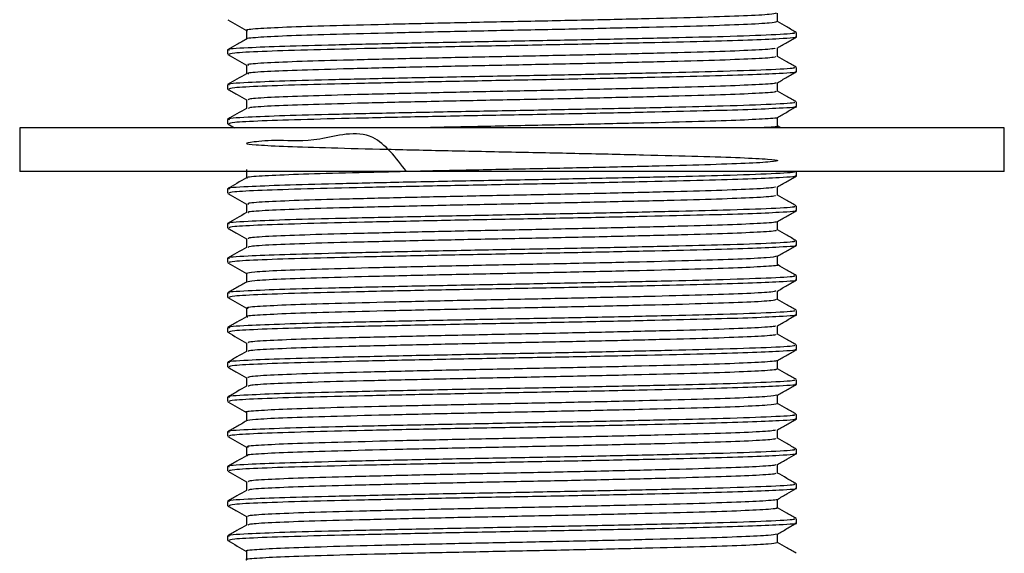
# Model space of a CAD drawing. Units: millimetres. Extents: x 5 to 995, y 5 to 995.
# Drawn here: x 355 to 378, y 448 to 460 of the extents above; entities that cross this region are included whole.
import ezdxf

# ---------------------------------------------------------------- set-up
doc = ezdxf.new("R2010")
doc.units = ezdxf.units.MM

msp = doc.modelspace()

# ---------------------------------------------------------------- linework, layer by layer
at = {"color": 7, "linetype": 'Continuous', "lineweight": 25}
for p, q in [((373.025, 459.915), (373.025, 460.014)), ((360.025, 459.617), (360.025, 459.518)), ((373.025, 459.121), (373.025, 459.22)), ((360.025, 458.823), (360.025, 458.724)), ((373.025, 458.327), (373.025, 458.427)), ((360.025, 458.029), (360.025, 457.93)), ((360.03, 457.926), (360.184, 457.837)), ((372.675, 457.837), (372.594, 457.884)), ((355.275, 457.837), (355.275, 456.837)), ((377.775, 457.837), (355.275, 457.837)), ((377.775, 456.837), (377.775, 457.837)), ((377.775, 456.837), (355.275, 456.837)), ((373.025, 456.74), (373.025, 456.837)), ((360.025, 456.442), (360.025, 456.343)), ((373.025, 455.946), (373.025, 456.045)), ((360.025, 455.648), (360.025, 455.549)), ((373.025, 455.152), (373.025, 455.252)), ((360.025, 454.854), (360.025, 454.755)), ((373.025, 454.359), (373.025, 454.458)), ((360.025, 454.061), (360.025, 453.962)), ((373.025, 453.565), (373.025, 453.664)), ((360.025, 453.267), (360.025, 453.168)), ((373.025, 452.771), (373.025, 452.87)), ((360.025, 452.473), (360.025, 452.374)), ((373.025, 451.977), (373.025, 452.077)), ((360.025, 451.679), (360.025, 451.58)), ((373.025, 451.184), (373.025, 451.283)), ((360.025, 450.886), (360.025, 450.787)), ((373.025, 450.39), (373.025, 450.489)), ((360.025, 450.092), (360.025, 449.993)), ((373.025, 449.596), (373.025, 449.695)), ((360.025, 449.298), (360.025, 449.199)), ((373.025, 448.802), (373.025, 448.902)), ((360.025, 448.504), (360.025, 448.405))]:
    msp.add_line(p, q, dxfattribs=at)
for points, knots in [([(372.562, 460.456), (372.53, 460.447), (372.459, 460.427), (371.869, 460.395), (370.928, 460.363), (369.685, 460.331), (368.232, 460.297), (366.665, 460.265), (365.089, 460.233), (363.607, 460.199), (362.324, 460.166), (361.31, 460.135), (360.682, 460.101), (360.41, 460.077), (360.472, 460.065), (360.481, 460.063)], [0, 0, 0, 0, 0.068438, 0.152856, 0.23597, 0.318786, 0.403199, 0.4864, 0.569136, 0.653541, 0.736825, 0.819488, 0.903882, 0.987247, 1, 1, 1, 1]), ([(372.594, 460.259), (372.594, 460.292), (372.594, 460.358), (372.594, 460.424), (372.594, 460.457)], [0, 0, 0, 0, 0.50095, 1, 1, 1, 1]), ([(360.03, 460.307), (360.101, 460.266), (360.243, 460.184), (360.385, 460.102), (360.455, 460.062)], [0, 0, 0, 0, 0.505274, 1, 1, 1, 1]), ([(372.573, 460.259), (372.54, 460.25), (372.469, 460.23), (371.87, 460.197), (370.928, 460.164), (369.685, 460.133), (368.232, 460.099), (366.665, 460.066), (365.089, 460.035), (363.607, 460), (362.325, 459.968), (361.31, 459.937), (360.684, 459.902), (360.411, 459.879), (360.468, 459.868), (360.473, 459.867)], [0, 0, 0, 0, 0.073324, 0.157743, 0.240858, 0.323674, 0.408087, 0.491288, 0.574025, 0.65843, 0.741715, 0.824379, 0.908772, 0.992138, 1, 1, 1, 1]), ([(373.02, 460.019), (372.949, 460.06), (372.806, 460.142), (372.664, 460.224), (372.594, 460.265)], [0, 0, 0, 0, 0.504339, 1, 1, 1, 1]), ([(372.955, 460.014), (372.973, 460.009), (373.041, 459.992), (372.518, 459.96), (371.515, 459.923), (370.206, 459.892), (368.795, 459.86), (367.213, 459.828), (365.551, 459.798), (363.914, 459.764), (362.456, 459.73), (361.259, 459.699), (360.4, 459.663), (359.972, 459.636), (360.059, 459.621), (360.072, 459.618)], [0, 0, 0, 0, 0.036587, 0.135744, 0.23441, 0.310925, 0.389177, 0.467049, 0.54885, 0.63251, 0.715998, 0.797791, 0.881417, 0.982116, 1, 1, 1, 1]), ([(372.991, 459.915), (373.002, 459.913), (373.099, 459.899), (372.728, 459.874), (371.979, 459.839), (370.933, 459.81), (369.612, 459.779), (368.055, 459.745), (366.363, 459.713), (364.682, 459.681), (363.124, 459.647), (361.776, 459.615), (360.753, 459.581), (360.121, 459.548), (360.075, 459.527), (360.054, 459.518)], [0, 0, 0, 0, 0.01275, 0.110906, 0.188846, 0.265067, 0.342155, 0.425728, 0.507637, 0.590042, 0.673622, 0.755591, 0.84101, 0.927658, 1, 1, 1, 1]), ([(360.455, 460.063), (360.455, 460.03), (360.455, 459.965), (360.455, 459.899), (360.455, 459.866)], [0, 0, 0, 0, 0.503025, 1, 1, 1, 1]), ([(372.591, 459.662), (372.662, 459.703), (372.806, 459.786), (372.949, 459.869), (373.021, 459.91)], [0, 0, 0, 0, 0.500451, 1, 1, 1, 1]), ([(360.455, 459.867), (360.384, 459.825), (360.24, 459.743), (360.097, 459.66), (360.026, 459.619)], [0, 0, 0, 0, 0.499563, 1, 1, 1, 1]), ([(360.03, 459.513), (360.101, 459.472), (360.243, 459.39), (360.385, 459.308), (360.455, 459.268)], [0, 0, 0, 0, 0.505232, 1, 1, 1, 1]), ([(372.542, 459.662), (372.537, 459.656), (372.524, 459.639), (372.057, 459.61), (371.21, 459.577), (370.035, 459.546), (368.629, 459.512), (367.081, 459.479), (365.498, 459.448), (363.981, 459.414), (362.638, 459.381), (361.546, 459.35), (360.809, 459.316), (360.451, 459.289), (360.491, 459.274), (360.503, 459.27)], [0, 0, 0, 0, 0.046237, 0.130539, 0.214276, 0.296637, 0.380908, 0.464709, 0.547039, 0.631278, 0.715139, 0.797444, 0.881646, 0.965565, 1, 1, 1, 1]), ([(372.547, 459.465), (372.543, 459.459), (372.532, 459.442), (372.058, 459.412), (371.21, 459.379), (370.035, 459.348), (368.629, 459.314), (367.081, 459.281), (365.498, 459.25), (363.981, 459.216), (362.638, 459.182), (361.546, 459.151), (360.811, 459.118), (360.455, 459.091), (360.492, 459.077), (360.501, 459.073)], [0, 0, 0, 0, 0.051424, 0.13569, 0.219392, 0.301718, 0.385954, 0.46972, 0.552015, 0.636218, 0.720044, 0.802314, 0.886481, 0.970364, 1, 1, 1, 1]), ([(372.594, 459.465), (372.594, 459.498), (372.594, 459.565), (372.594, 459.631), (372.594, 459.664)], [0, 0, 0, 0, 0.501005, 1, 1, 1, 1]), ([(373.02, 459.225), (372.949, 459.266), (372.806, 459.348), (372.664, 459.431), (372.594, 459.471)], [0, 0, 0, 0, 0.504388, 1, 1, 1, 1]), ([(360.455, 459.27), (360.455, 459.237), (360.455, 459.171), (360.455, 459.105), (360.455, 459.073)], [0, 0, 0, 0, 0.502971, 1, 1, 1, 1]), ([(372.955, 459.22), (372.973, 459.216), (373.041, 459.198), (372.518, 459.166), (371.515, 459.13), (370.206, 459.098), (368.795, 459.066), (367.213, 459.034), (365.551, 459.004), (363.914, 458.97), (362.456, 458.936), (361.259, 458.906), (360.4, 458.869), (359.972, 458.842), (360.059, 458.827), (360.072, 458.825)], [0, 0, 0, 0, 0.036587, 0.135745, 0.234411, 0.310926, 0.389178, 0.467051, 0.548853, 0.632513, 0.716001, 0.797794, 0.881421, 0.98212, 1, 1, 1, 1]), ([(360.455, 459.073), (360.384, 459.032), (360.24, 458.949), (360.097, 458.866), (360.026, 458.825)], [0, 0, 0, 0, 0.499523, 1, 1, 1, 1]), ([(372.991, 459.121), (373.002, 459.119), (373.099, 459.105), (372.728, 459.08), (371.979, 459.045), (370.933, 459.016), (369.612, 458.985), (368.055, 458.951), (366.363, 458.92), (364.682, 458.887), (363.124, 458.853), (361.776, 458.821), (360.753, 458.788), (360.121, 458.754), (360.075, 458.734), (360.054, 458.724)], [0, 0, 0, 0, 0.01275, 0.110906, 0.188846, 0.265067, 0.342155, 0.425728, 0.507637, 0.590042, 0.673622, 0.755591, 0.84101, 0.927658, 1, 1, 1, 1]), ([(372.591, 458.868), (372.662, 458.91), (372.806, 458.992), (372.949, 459.075), (373.021, 459.116)], [0, 0, 0, 0, 0.500492, 1, 1, 1, 1]), ([(372.55, 458.868), (372.555, 458.865), (372.581, 458.851), (372.217, 458.826), (371.472, 458.792), (370.369, 458.761), (369.017, 458.727), (367.496, 458.694), (365.913, 458.663), (364.368, 458.629), (362.969, 458.595), (361.804, 458.565), (360.967, 458.531), (360.5, 458.501), (360.498, 458.483), (360.498, 458.476)], [0, 0, 0, 0, 0.024237, 0.108228, 0.192402, 0.2747, 0.358637, 0.44285, 0.525166, 0.609046, 0.693295, 0.775636, 0.859455, 0.943738, 1, 1, 1, 1]), ([(372.594, 458.672), (372.594, 458.705), (372.594, 458.771), (372.594, 458.837), (372.594, 458.87)], [0, 0, 0, 0, 0.5010592, 1, 1, 1, 1]), ([(360.03, 458.72), (360.101, 458.678), (360.243, 458.596), (360.385, 458.515), (360.455, 458.474)], [0, 0, 0, 0, 0.505191, 1, 1, 1, 1]), ([(372.548, 458.672), (372.556, 458.668), (372.586, 458.654), (372.219, 458.627), (371.471, 458.593), (370.369, 458.562), (369.017, 458.529), (367.496, 458.495), (365.913, 458.464), (364.368, 458.431), (362.969, 458.397), (361.804, 458.366), (360.968, 458.333), (360.507, 458.303), (360.503, 458.286), (360.502, 458.279)], [0, 0, 0, 0, 0.029495, 0.11343, 0.197548, 0.279792, 0.363673, 0.44783, 0.530092, 0.613916, 0.69811, 0.780396, 0.86416, 0.948387, 1, 1, 1, 1]), ([(373.02, 458.431), (372.949, 458.473), (372.806, 458.555), (372.664, 458.637), (372.594, 458.678)], [0, 0, 0, 0, 0.504436, 1, 1, 1, 1]), ([(372.955, 458.427), (372.973, 458.422), (373.041, 458.405), (372.518, 458.373), (371.515, 458.336), (370.206, 458.304), (368.795, 458.272), (367.213, 458.24), (365.551, 458.21), (363.914, 458.176), (362.456, 458.143), (361.259, 458.112), (360.4, 458.076), (359.972, 458.049), (360.059, 458.033), (360.072, 458.031)], [0, 0, 0, 0, 0.036587, 0.135745, 0.234412, 0.310928, 0.38918, 0.467053, 0.548855, 0.632516, 0.716004, 0.797798, 0.881425, 0.982125, 1, 1, 1, 1]), ([(372.991, 458.327), (373.002, 458.326), (373.099, 458.311), (372.728, 458.286), (371.979, 458.252), (370.933, 458.222), (369.612, 458.191), (368.055, 458.158), (366.363, 458.126), (364.682, 458.094), (363.124, 458.059), (361.776, 458.027), (360.753, 457.994), (360.121, 457.96), (360.075, 457.94), (360.054, 457.93)], [0, 0, 0, 0, 0.01275, 0.110906, 0.188846, 0.265067, 0.342155, 0.425728, 0.507637, 0.590042, 0.673622, 0.755591, 0.84101, 0.927658, 1, 1, 1, 1]), ([(360.455, 458.476), (360.455, 458.443), (360.455, 458.377), (360.455, 458.312), (360.455, 458.279)], [0, 0, 0, 0, 0.5029171, 1, 1, 1, 1]), ([(360.455, 458.279), (360.384, 458.238), (360.24, 458.155), (360.097, 458.072), (360.026, 458.031)], [0, 0, 0, 0, 0.499484, 1, 1, 1, 1]), ([(372.591, 458.074), (372.662, 458.116), (372.806, 458.199), (372.949, 458.281), (373.021, 458.323)], [0, 0, 0, 0, 0.500532, 1, 1, 1, 1]), ([(372.585, 458.074), (372.586, 458.074), (372.631, 458.063), (372.346, 458.041), (371.711, 458.007), (370.684, 457.975), (369.394, 457.943), (367.904, 457.909), (366.337, 457.877), (365.149, 457.853), (364.566, 457.839), (364.455, 457.837)], [0, 0, 0, 0, 0.004064, 0.141728, 0.280923, 0.41717, 0.554706, 0.693925, 0.830282, 0.967686, 1, 1, 1, 1]), ([(372.577, 457.878), (372.581, 457.877), (372.631, 457.865), (372.504, 457.852), (372.238, 457.839), (372.2, 457.837)], [0, 0, 0, 0, 0.074578, 0.866546, 1, 1, 1, 1]), ([(372.594, 457.878), (372.594, 457.911), (372.594, 457.977), (372.594, 458.043), (372.594, 458.076)], [0, 0, 0, 0, 0.501113, 1, 1, 1, 1]), ([(364.117, 456.837), (363.872, 457.157), (363.296, 457.908), (362.056, 457.49), (361.154, 457.573), (360.566, 457.507), (360.389, 457.484), (360.615, 457.45), (361.238, 457.416), (362.213, 457.384), (363.475, 457.352), (364.942, 457.318), (366.513, 457.286), (368.085, 457.254), (369.554, 457.22), (370.82, 457.187), (371.8, 457.156), (372.429, 457.121), (372.662, 457.089), (372.488, 457.058), (371.916, 457.023), (370.983, 456.991), (369.755, 456.959), (368.31, 456.925), (366.746, 456.893), (365.168, 456.861), (363.679, 456.827), (362.384, 456.795), (361.354, 456.763), (360.706, 456.729), (360.419, 456.706), (360.473, 456.693), (360.48, 456.692)], [0, 0, 0, 0, 0.025443, 0.059771, 0.094298, 0.129324, 0.163685, 0.198176, 0.233204, 0.2676, 0.302054, 0.337084, 0.371517, 0.405933, 0.440962, 0.475434, 0.509813, 0.544841, 0.579348, 0.613694, 0.648718, 0.683261, 0.717575, 0.752595, 0.787173, 0.821457, 0.856472, 0.891082, 0.92534, 0.960348, 0.99499, 1, 1, 1, 1]), ([(372.959, 456.837), (372.974, 456.833), (373.034, 456.816), (372.515, 456.785), (371.516, 456.748), (370.205, 456.717), (368.795, 456.685), (367.213, 456.653), (365.551, 456.623), (363.914, 456.589), (362.456, 456.555), (361.259, 456.524), (360.4, 456.488), (359.972, 456.461), (360.059, 456.446), (360.072, 456.443)], [0, 0, 0, 0, 0.0304899, 0.1302766, 0.2295686, 0.3065694, 0.3853177, 0.4636844, 0.5460049, 0.6301957, 0.7142135, 0.7965252, 0.8806827, 0.9820206, 1, 1, 1, 1]), ([(360.455, 456.888), (360.455, 456.855), (360.455, 456.79), (360.455, 456.724), (360.455, 456.691)], [0, 0, 0, 0, 0.502809, 1, 1, 1, 1]), ([(360.455, 456.692), (360.384, 456.651), (360.24, 456.568), (360.097, 456.485), (360.026, 456.444)], [0, 0, 0, 0, 0.499404, 1, 1, 1, 1]), ([(372.991, 456.74), (373.002, 456.738), (373.099, 456.724), (372.728, 456.699), (371.979, 456.664), (370.933, 456.635), (369.612, 456.604), (368.055, 456.57), (366.363, 456.538), (364.682, 456.506), (363.124, 456.472), (361.776, 456.44), (360.753, 456.406), (360.121, 456.373), (360.075, 456.352), (360.054, 456.343)], [0, 0, 0, 0, 0.01275, 0.110906, 0.188846, 0.265067, 0.342155, 0.425728, 0.507637, 0.590042, 0.673622, 0.755591, 0.84101, 0.927658, 1, 1, 1, 1]), ([(372.591, 456.487), (372.662, 456.528), (372.806, 456.611), (372.949, 456.694), (373.021, 456.735)], [0, 0, 0, 0, 0.500614, 1, 1, 1, 1]), ([(360.03, 456.338), (360.101, 456.297), (360.243, 456.215), (360.385, 456.133), (360.455, 456.093)], [0, 0, 0, 0, 0.505067, 1, 1, 1, 1]), ([(372.541, 456.487), (372.54, 456.481), (372.536, 456.466), (372.09, 456.437), (371.263, 456.404), (370.101, 456.373), (368.706, 456.339), (367.162, 456.306), (365.579, 456.275), (364.056, 456.241), (362.701, 456.207), (361.595, 456.177), (360.838, 456.143), (360.46, 456.115), (360.493, 456.1), (360.504, 456.095)], [0, 0, 0, 0, 0.041941, 0.126195, 0.21003, 0.292346, 0.376565, 0.460459, 0.542753, 0.626935, 0.710884, 0.793163, 0.877304, 0.961306, 1, 1, 1, 1]), ([(372.594, 456.29), (372.594, 456.323), (372.594, 456.39), (372.594, 456.456), (372.594, 456.489)], [0, 0, 0, 0, 0.501222, 1, 1, 1, 1]), ([(360.455, 456.095), (360.455, 456.062), (360.455, 455.996), (360.455, 455.93), (360.455, 455.898)], [0, 0, 0, 0, 0.502756, 1, 1, 1, 1]), ([(372.546, 456.29), (372.545, 456.284), (372.543, 456.268), (372.092, 456.239), (371.263, 456.205), (370.101, 456.174), (368.706, 456.141), (367.162, 456.107), (365.579, 456.076), (364.056, 456.042), (362.701, 456.009), (361.594, 455.978), (360.839, 455.944), (360.465, 455.917), (360.495, 455.902), (360.503, 455.898)], [0, 0, 0, 0, 0.047173, 0.131388, 0.215183, 0.29746, 0.38164, 0.465494, 0.54775, 0.631892, 0.715802, 0.798042, 0.882144, 0.966107, 1, 1, 1, 1]), ([(373.02, 456.05), (372.949, 456.091), (372.806, 456.173), (372.664, 456.256), (372.594, 456.296)], [0, 0, 0, 0, 0.504583, 1, 1, 1, 1]), ([(372.955, 456.045), (372.973, 456.041), (373.041, 456.023), (372.518, 455.991), (371.515, 455.955), (370.206, 455.923), (368.795, 455.891), (367.213, 455.859), (365.551, 455.829), (363.914, 455.795), (362.456, 455.761), (361.259, 455.731), (360.4, 455.694), (359.972, 455.667), (360.059, 455.652), (360.072, 455.65)], [0, 0, 0, 0, 0.036588, 0.135747, 0.234415, 0.310932, 0.389185, 0.46706, 0.548863, 0.632524, 0.716014, 0.797809, 0.881437, 0.982138, 1, 1, 1, 1]), ([(360.455, 455.898), (360.384, 455.857), (360.24, 455.774), (360.097, 455.691), (360.026, 455.65)], [0, 0, 0, 0, 0.499364, 1, 1, 1, 1]), ([(372.991, 455.946), (373.002, 455.944), (373.099, 455.93), (372.728, 455.905), (371.979, 455.87), (370.933, 455.841), (369.612, 455.81), (368.055, 455.776), (366.363, 455.745), (364.682, 455.712), (363.124, 455.678), (361.776, 455.646), (360.753, 455.613), (360.121, 455.579), (360.075, 455.559), (360.054, 455.549)], [0, 0, 0, 0, 0.01275, 0.110906, 0.188846, 0.265067, 0.342155, 0.425728, 0.507637, 0.590042, 0.673622, 0.755591, 0.84101, 0.927658, 1, 1, 1, 1]), ([(372.591, 455.693), (372.662, 455.735), (372.806, 455.817), (372.949, 455.9), (373.021, 455.941)], [0, 0, 0, 0, 0.500654, 1, 1, 1, 1]), ([(372.554, 455.693), (372.56, 455.691), (372.591, 455.677), (372.245, 455.652), (371.52, 455.618), (370.432, 455.588), (369.092, 455.554), (367.577, 455.52), (365.994, 455.489), (364.445, 455.456), (363.036, 455.422), (361.857, 455.391), (361.001, 455.358), (360.511, 455.327), (360.499, 455.309), (360.493, 455.301)], [0, 0, 0, 0, 0.019988, 0.103897, 0.188135, 0.270468, 0.354318, 0.438591, 0.520952, 0.60474, 0.689044, 0.771439, 0.855162, 0.939495, 1, 1, 1, 1]), ([(372.594, 455.497), (372.594, 455.53), (372.594, 455.596), (372.594, 455.662), (372.594, 455.695)], [0, 0, 0, 0, 0.501276, 1, 1, 1, 1]), ([(360.03, 455.545), (360.101, 455.503), (360.243, 455.421), (360.385, 455.34), (360.455, 455.299)], [0, 0, 0, 0, 0.505026, 1, 1, 1, 1]), ([(372.552, 455.497), (372.56, 455.493), (372.595, 455.48), (372.247, 455.454), (371.52, 455.42), (370.432, 455.389), (369.092, 455.356), (367.577, 455.322), (365.994, 455.291), (364.445, 455.258), (363.036, 455.224), (361.857, 455.193), (361.002, 455.16), (360.518, 455.129), (360.504, 455.111), (360.499, 455.104)], [0, 0, 0, 0, 0.025294, 0.109138, 0.193311, 0.275582, 0.359368, 0.443575, 0.525873, 0.609597, 0.693837, 0.776168, 0.859828, 0.944096, 1, 1, 1, 1]), ([(373.02, 455.256), (372.949, 455.298), (372.806, 455.38), (372.664, 455.462), (372.594, 455.503)], [0, 0, 0, 0, 0.504632, 1, 1, 1, 1]), ([(372.955, 455.252), (372.973, 455.247), (373.041, 455.23), (372.518, 455.198), (371.515, 455.161), (370.206, 455.129), (368.795, 455.097), (367.213, 455.065), (365.551, 455.035), (363.914, 455.001), (362.456, 454.968), (361.259, 454.937), (360.4, 454.901), (359.972, 454.874), (360.059, 454.858), (360.072, 454.856)], [0, 0, 0, 0, 0.036588, 0.135748, 0.234416, 0.310933, 0.389187, 0.467062, 0.548865, 0.632527, 0.716017, 0.797812, 0.881441, 0.982143, 1, 1, 1, 1]), ([(360.455, 455.301), (360.455, 455.268), (360.455, 455.202), (360.455, 455.137), (360.455, 455.104)], [0, 0, 0, 0, 0.502702, 1, 1, 1, 1]), ([(360.455, 455.104), (360.384, 455.063), (360.24, 454.98), (360.097, 454.897), (360.026, 454.856)], [0, 0, 0, 0, 0.499324, 1, 1, 1, 1]), ([(372.991, 455.152), (373.002, 455.151), (373.099, 455.136), (372.728, 455.111), (371.979, 455.077), (370.933, 455.047), (369.612, 455.016), (368.055, 454.983), (366.363, 454.951), (364.682, 454.919), (363.124, 454.884), (361.776, 454.852), (360.753, 454.819), (360.121, 454.785), (360.075, 454.765), (360.054, 454.755)], [0, 0, 0, 0, 0.01275, 0.110906, 0.188846, 0.265067, 0.342155, 0.425728, 0.507637, 0.590042, 0.673622, 0.755591, 0.84101, 0.927658, 1, 1, 1, 1]), ([(372.591, 454.899), (372.662, 454.941), (372.806, 455.024), (372.949, 455.106), (373.021, 455.148)], [0, 0, 0, 0, 0.500695, 1, 1, 1, 1]), ([(360.03, 454.751), (360.101, 454.709), (360.243, 454.628), (360.385, 454.546), (360.455, 454.505)], [0, 0, 0, 0, 0.504985, 1, 1, 1, 1]), ([(372.588, 454.9), (372.531, 454.889), (372.416, 454.867), (371.742, 454.833), (370.747, 454.802), (369.464, 454.769), (367.986, 454.735), (366.41, 454.704), (364.843, 454.671), (363.387, 454.637), (362.14, 454.605), (361.191, 454.573), (360.57, 454.539), (360.494, 454.518), (360.456, 454.507)], [0, 0, 0, 0, 0.082097, 0.166481, 0.249164, 0.332395, 0.416789, 0.499548, 0.582694, 0.667095, 0.749936, 0.832994, 0.917399, 1, 1, 1, 1]), ([(372.594, 454.703), (372.594, 454.736), (372.594, 454.802), (372.594, 454.868), (372.594, 454.901)], [0, 0, 0, 0, 0.501329, 1, 1, 1, 1]), ([(360.455, 454.507), (360.455, 454.474), (360.455, 454.409), (360.455, 454.343), (360.455, 454.31)], [0, 0, 0, 0, 0.5026491, 1, 1, 1, 1]), ([(372.585, 454.703), (372.588, 454.703), (372.641, 454.691), (372.371, 454.669), (371.754, 454.635), (370.744, 454.603), (369.465, 454.571), (367.985, 454.537), (366.41, 454.505), (364.843, 454.473), (363.387, 454.439), (362.14, 454.407), (361.192, 454.375), (360.579, 454.341), (360.503, 454.321), (360.466, 454.311)], [0, 0, 0, 0, 0.003726, 0.087002, 0.171349, 0.253995, 0.337189, 0.421546, 0.504268, 0.587377, 0.671741, 0.754546, 0.837567, 0.921934, 1, 1, 1, 1]), ([(373.02, 454.462), (372.949, 454.504), (372.806, 454.586), (372.664, 454.668), (372.594, 454.709)], [0, 0, 0, 0, 0.504682, 1, 1, 1, 1]), ([(372.955, 454.458), (372.973, 454.453), (373.041, 454.436), (372.518, 454.404), (371.515, 454.367), (370.206, 454.335), (368.795, 454.304), (367.213, 454.272), (365.551, 454.241), (363.914, 454.208), (362.456, 454.174), (361.259, 454.143), (360.4, 454.107), (359.972, 454.08), (360.059, 454.064), (360.072, 454.062)], [0, 0, 0, 0, 0.036588, 0.135748, 0.234417, 0.310935, 0.389189, 0.467064, 0.548868, 0.63253, 0.716021, 0.797816, 0.881445, 0.982147, 1, 1, 1, 1]), ([(360.455, 454.311), (360.384, 454.269), (360.24, 454.187), (360.097, 454.104), (360.026, 454.062)], [0, 0, 0, 0, 0.499283, 1, 1, 1, 1]), ([(372.991, 454.359), (373.002, 454.357), (373.099, 454.343), (372.728, 454.318), (371.979, 454.283), (370.933, 454.254), (369.612, 454.222), (368.055, 454.189), (366.363, 454.157), (364.682, 454.125), (363.124, 454.091), (361.776, 454.058), (360.753, 454.025), (360.121, 453.991), (360.075, 453.971), (360.054, 453.962)], [0, 0, 0, 0, 0.01275, 0.110906, 0.188846, 0.265067, 0.342155, 0.425728, 0.507637, 0.590042, 0.673622, 0.755591, 0.84101, 0.927658, 1, 1, 1, 1]), ([(372.591, 454.106), (372.662, 454.147), (372.806, 454.23), (372.949, 454.313), (373.021, 454.354)], [0, 0, 0, 0, 0.500735, 1, 1, 1, 1]), ([(372.551, 454.105), (372.532, 454.098), (372.486, 454.08), (371.946, 454.049), (371.041, 454.016), (369.823, 453.985), (368.387, 453.95), (366.827, 453.918), (365.248, 453.886), (363.751, 453.852), (362.444, 453.82), (361.4, 453.788), (360.728, 453.754), (360.425, 453.729), (360.481, 453.716), (360.493, 453.713)], [0, 0, 0, 0, 0.059786, 0.144182, 0.22756, 0.310152, 0.394533, 0.477989, 0.560521, 0.644884, 0.728414, 0.810891, 0.895233, 0.978836, 1, 1, 1, 1]), ([(372.594, 453.909), (372.594, 453.942), (372.594, 454.008), (372.594, 454.074), (372.594, 454.107)], [0, 0, 0, 0, 0.501383, 1, 1, 1, 1]), ([(360.03, 453.957), (360.101, 453.916), (360.243, 453.834), (360.385, 453.752), (360.455, 453.712)], [0, 0, 0, 0, 0.504945, 1, 1, 1, 1]), ([(372.56, 453.909), (372.54, 453.901), (372.494, 453.882), (371.946, 453.85), (371.04, 453.818), (369.823, 453.786), (368.387, 453.752), (366.827, 453.719), (365.248, 453.688), (363.751, 453.654), (362.444, 453.621), (361.399, 453.59), (360.73, 453.556), (360.428, 453.532), (360.479, 453.519), (360.487, 453.517)], [0, 0, 0, 0, 0.064722, 0.149111, 0.232484, 0.315069, 0.399444, 0.482894, 0.565419, 0.649775, 0.7333, 0.81577, 0.900106, 0.983702, 1, 1, 1, 1]), ([(373.02, 453.669), (372.949, 453.71), (372.806, 453.792), (372.664, 453.874), (372.594, 453.915)], [0, 0, 0, 0, 0.504731, 1, 1, 1, 1]), ([(372.955, 453.664), (372.973, 453.659), (373.041, 453.642), (372.518, 453.61), (371.515, 453.573), (370.206, 453.542), (368.795, 453.51), (367.213, 453.478), (365.551, 453.448), (363.914, 453.414), (362.456, 453.38), (361.259, 453.349), (360.4, 453.313), (359.972, 453.286), (360.059, 453.271), (360.072, 453.268)], [0, 0, 0, 0, 0.036588, 0.135749, 0.234418, 0.310936, 0.389191, 0.467066, 0.54887, 0.632533, 0.716024, 0.797819, 0.881449, 0.982151, 1, 1, 1, 1]), ([(360.455, 453.713), (360.455, 453.68), (360.455, 453.615), (360.455, 453.549), (360.455, 453.516)], [0, 0, 0, 0, 0.502596, 1, 1, 1, 1]), ([(360.455, 453.517), (360.384, 453.476), (360.24, 453.393), (360.097, 453.31), (360.026, 453.269)], [0, 0, 0, 0, 0.499243, 1, 1, 1, 1]), ([(372.991, 453.565), (373.002, 453.563), (373.099, 453.549), (372.728, 453.524), (371.979, 453.489), (370.933, 453.46), (369.612, 453.429), (368.055, 453.395), (366.363, 453.363), (364.682, 453.331), (363.124, 453.297), (361.776, 453.265), (360.753, 453.231), (360.121, 453.198), (360.075, 453.177), (360.054, 453.168)], [0, 0, 0, 0, 0.01275, 0.110906, 0.188846, 0.265067, 0.342155, 0.425728, 0.507637, 0.590042, 0.673622, 0.755591, 0.84101, 0.927658, 1, 1, 1, 1]), ([(372.591, 453.312), (372.662, 453.353), (372.806, 453.436), (372.949, 453.519), (373.021, 453.56)], [0, 0, 0, 0, 0.500775, 1, 1, 1, 1]), ([(360.03, 453.163), (360.101, 453.122), (360.243, 453.04), (360.385, 452.958), (360.455, 452.918)], [0, 0, 0, 0, 0.504904, 1, 1, 1, 1]), ([(372.542, 453.312), (372.543, 453.307), (372.547, 453.292), (372.123, 453.264), (371.315, 453.23), (370.167, 453.2), (368.782, 453.166), (367.243, 453.132), (365.659, 453.101), (364.131, 453.068), (362.765, 453.034), (361.644, 453.003), (360.867, 452.97), (360.469, 452.941), (360.495, 452.925), (360.504, 452.92)], [0, 0, 0, 0, 0.03766, 0.121874, 0.205814, 0.288113, 0.372287, 0.456281, 0.538569, 0.6227, 0.706745, 0.789027, 0.873113, 0.957206, 1, 1, 1, 1]), ([(372.594, 453.115), (372.594, 453.149), (372.594, 453.215), (372.594, 453.281), (372.594, 453.314)], [0, 0, 0, 0, 0.5014361, 1, 1, 1, 1]), ([(372.545, 453.115), (372.547, 453.11), (372.554, 453.094), (372.124, 453.065), (371.314, 453.032), (370.167, 453.001), (368.782, 452.967), (367.243, 452.934), (365.659, 452.903), (364.131, 452.869), (362.765, 452.836), (361.644, 452.805), (360.869, 452.771), (360.474, 452.743), (360.497, 452.728), (360.505, 452.723)], [0, 0, 0, 0, 0.042929, 0.127084, 0.210966, 0.293209, 0.377325, 0.461261, 0.543492, 0.627566, 0.711553, 0.793778, 0.877806, 0.961841, 1, 1, 1, 1]), ([(373.02, 452.875), (372.949, 452.916), (372.806, 452.998), (372.664, 453.081), (372.594, 453.121)], [0, 0, 0, 0, 0.50478, 1, 1, 1, 1]), ([(372.955, 452.87), (372.973, 452.866), (373.041, 452.848), (372.518, 452.816), (371.515, 452.78), (370.206, 452.748), (368.795, 452.716), (367.213, 452.684), (365.551, 452.654), (363.914, 452.62), (362.456, 452.586), (361.259, 452.556), (360.4, 452.519), (359.972, 452.492), (360.059, 452.477), (360.072, 452.475)], [0, 0, 0, 0, 0.036588, 0.13575, 0.234419, 0.310938, 0.389192, 0.467068, 0.548873, 0.632536, 0.716027, 0.797823, 0.881453, 0.982156, 1, 1, 1, 1]), ([(360.455, 452.723), (360.384, 452.682), (360.24, 452.599), (360.097, 452.516), (360.026, 452.475)], [0, 0, 0, 0, 0.499203, 1, 1, 1, 1]), ([(372.991, 452.771), (373.002, 452.769), (373.099, 452.755), (372.728, 452.73), (371.979, 452.695), (370.933, 452.666), (369.612, 452.635), (368.055, 452.601), (366.363, 452.57), (364.682, 452.537), (363.124, 452.503), (361.776, 452.471), (360.753, 452.438), (360.121, 452.404), (360.075, 452.384), (360.054, 452.374)], [0, 0, 0, 0, 0.01275, 0.110906, 0.188846, 0.265067, 0.342155, 0.425728, 0.507637, 0.590042, 0.673622, 0.755591, 0.84101, 0.927658, 1, 1, 1, 1]), ([(360.455, 452.92), (360.455, 452.887), (360.455, 452.821), (360.455, 452.755), (360.455, 452.723)], [0, 0, 0, 0, 0.502543, 1, 1, 1, 1]), ([(372.591, 452.518), (372.662, 452.56), (372.806, 452.642), (372.949, 452.725), (373.021, 452.766)], [0, 0, 0, 0, 0.500815, 1, 1, 1, 1]), ([(372.56, 452.518), (372.566, 452.516), (372.601, 452.504), (372.271, 452.479), (371.568, 452.445), (370.494, 452.414), (369.165, 452.381), (367.657, 452.347), (366.075, 452.316), (364.522, 452.283), (363.103, 452.249), (361.911, 452.218), (361.036, 452.185), (360.522, 452.153), (360.498, 452.134), (360.488, 452.126)], [0, 0, 0, 0, 0.01575, 0.09957, 0.183865, 0.266248, 0.350005, 0.434329, 0.51675, 0.600441, 0.684792, 0.767256, 0.850877, 0.935252, 1, 1, 1, 1]), ([(372.594, 452.322), (372.594, 452.355), (372.594, 452.421), (372.594, 452.487), (372.594, 452.52)], [0, 0, 0, 0, 0.501489, 1, 1, 1, 1]), ([(360.03, 452.37), (360.101, 452.328), (360.243, 452.246), (360.385, 452.165), (360.455, 452.124)], [0, 0, 0, 0, 0.504863, 1, 1, 1, 1]), ([(372.556, 452.322), (372.564, 452.319), (372.605, 452.306), (372.274, 452.281), (371.567, 452.247), (370.494, 452.216), (369.165, 452.183), (367.657, 452.149), (366.075, 452.117), (364.522, 452.084), (363.103, 452.05), (361.91, 452.019), (361.037, 451.986), (360.529, 451.955), (360.505, 451.937), (360.494, 451.929)], [0, 0, 0, 0, 0.021107, 0.104853, 0.189074, 0.271385, 0.355068, 0.439318, 0.521667, 0.605284, 0.689561, 0.771952, 0.8555, 0.939801, 1, 1, 1, 1]), ([(373.02, 452.081), (372.949, 452.123), (372.806, 452.205), (372.664, 452.287), (372.594, 452.328)], [0, 0, 0, 0, 0.504829, 1, 1, 1, 1]), ([(372.955, 452.077), (372.973, 452.072), (373.041, 452.055), (372.518, 452.023), (371.515, 451.986), (370.206, 451.954), (368.795, 451.922), (367.213, 451.89), (365.551, 451.86), (363.914, 451.826), (362.456, 451.793), (361.259, 451.762), (360.4, 451.726), (359.972, 451.699), (360.059, 451.683), (360.072, 451.681)], [0, 0, 0, 0, 0.036588, 0.13575, 0.23442, 0.310939, 0.389194, 0.46707, 0.548875, 0.632539, 0.71603, 0.797826, 0.881457, 0.98216, 1, 1, 1, 1]), ([(360.455, 452.126), (360.455, 452.093), (360.455, 452.027), (360.455, 451.962), (360.455, 451.929)], [0, 0, 0, 0, 0.50249, 1, 1, 1, 1]), ([(360.455, 451.929), (360.384, 451.888), (360.24, 451.805), (360.097, 451.723), (360.026, 451.681)], [0, 0, 0, 0, 0.499162, 1, 1, 1, 1]), ([(372.991, 451.977), (373.002, 451.976), (373.099, 451.961), (372.728, 451.936), (371.979, 451.902), (370.933, 451.872), (369.612, 451.841), (368.055, 451.808), (366.363, 451.776), (364.682, 451.744), (363.124, 451.709), (361.776, 451.677), (360.753, 451.644), (360.121, 451.61), (360.075, 451.59), (360.054, 451.58)], [0, 0, 0, 0, 0.01275, 0.110906, 0.188846, 0.265067, 0.342155, 0.425728, 0.507637, 0.590042, 0.673622, 0.755591, 0.84101, 0.927658, 1, 1, 1, 1]), ([(372.591, 451.724), (372.662, 451.766), (372.806, 451.849), (372.949, 451.931), (373.021, 451.973)], [0, 0, 0, 0, 0.500855, 1, 1, 1, 1]), ([(360.03, 451.576), (360.101, 451.535), (360.243, 451.453), (360.385, 451.371), (360.455, 451.33)], [0, 0, 0, 0, 0.504823, 1, 1, 1, 1]), ([(372.579, 451.724), (372.531, 451.714), (372.43, 451.694), (371.783, 451.66), (370.806, 451.628), (369.535, 451.596), (368.065, 451.562), (366.492, 451.53), (364.921, 451.498), (363.456, 451.464), (362.2, 451.432), (361.219, 451.4), (360.638, 451.366), (360.394, 451.344), (360.461, 451.333), (360.464, 451.332)], [0, 0, 0, 0, 0.077753, 0.162153, 0.244958, 0.328057, 0.412461, 0.495352, 0.578361, 0.662768, 0.74575, 0.828667, 0.913073, 0.996146, 1, 1, 1, 1]), ([(372.594, 451.528), (372.594, 451.561), (372.594, 451.627), (372.594, 451.693), (372.594, 451.726)], [0, 0, 0, 0, 0.501542, 1, 1, 1, 1]), ([(372.592, 451.528), (372.542, 451.517), (372.44, 451.496), (371.784, 451.462), (370.806, 451.43), (369.535, 451.398), (368.064, 451.364), (366.492, 451.332), (364.921, 451.3), (363.457, 451.265), (362.197, 451.233), (361.232, 451.202), (360.592, 451.167), (360.502, 451.146), (360.457, 451.136)], [0, 0, 0, 0, 0.082451, 0.166834, 0.249622, 0.332703, 0.41709, 0.499964, 0.582955, 0.667345, 0.75031, 0.83321, 0.917598, 1, 1, 1, 1]), ([(373.02, 451.287), (372.949, 451.329), (372.806, 451.411), (372.664, 451.493), (372.594, 451.534)], [0, 0, 0, 0, 0.504879, 1, 1, 1, 1]), ([(372.955, 451.283), (372.973, 451.278), (373.041, 451.261), (372.518, 451.229), (371.515, 451.192), (370.206, 451.16), (368.795, 451.129), (367.213, 451.097), (365.551, 451.066), (363.914, 451.033), (362.456, 450.999), (361.259, 450.968), (360.4, 450.932), (359.972, 450.905), (360.059, 450.89), (360.072, 450.887)], [0, 0, 0, 0, 0.0365886, 0.1357509, 0.2344215, 0.3109404, 0.389196, 0.4670722, 0.5488775, 0.6325414, 0.7160335, 0.7978301, 0.8814609, 0.9821646, 1, 1, 1, 1]), ([(360.455, 451.136), (360.384, 451.094), (360.24, 451.012), (360.097, 450.929), (360.026, 450.887)], [0, 0, 0, 0, 0.499122, 1, 1, 1, 1]), ([(372.991, 451.184), (373.002, 451.182), (373.099, 451.168), (372.728, 451.143), (371.979, 451.108), (370.933, 451.079), (369.612, 451.047), (368.055, 451.014), (366.363, 450.982), (364.682, 450.95), (363.124, 450.916), (361.776, 450.883), (360.753, 450.85), (360.121, 450.816), (360.075, 450.796), (360.054, 450.787)], [0, 0, 0, 0, 0.01275, 0.110906, 0.188846, 0.265067, 0.342155, 0.425728, 0.507637, 0.590042, 0.673622, 0.755591, 0.84101, 0.927658, 1, 1, 1, 1]), ([(360.455, 451.332), (360.455, 451.299), (360.455, 451.234), (360.455, 451.168), (360.455, 451.135)], [0, 0, 0, 0, 0.502438, 1, 1, 1, 1]), ([(372.591, 450.931), (372.663, 450.972), (372.806, 451.055), (372.949, 451.138), (373.021, 451.179)], [0, 0, 0, 0, 0.500895, 1, 1, 1, 1]), ([(372.547, 450.93), (372.533, 450.923), (372.498, 450.906), (371.982, 450.875), (371.096, 450.843), (369.891, 450.811), (368.465, 450.777), (366.908, 450.744), (365.327, 450.713), (363.824, 450.679), (362.505, 450.646), (361.445, 450.615), (360.752, 450.581), (360.433, 450.555), (360.485, 450.542), (360.497, 450.538)], [0, 0, 0, 0, 0.0554672, 0.13984, 0.2233397, 0.3058412, 0.3901942, 0.473767, 0.5562173, 0.6405476, 0.7241905, 0.8065957, 0.8909003, 0.9746104, 1, 1, 1, 1]), ([(372.594, 450.734), (372.594, 450.767), (372.594, 450.833), (372.594, 450.899), (372.594, 450.932)], [0, 0, 0, 0, 0.5015948, 1, 1, 1, 1]), ([(360.03, 450.782), (360.101, 450.741), (360.243, 450.659), (360.385, 450.577), (360.455, 450.537)], [0, 0, 0, 0, 0.504783, 1, 1, 1, 1]), ([(372.555, 450.734), (372.541, 450.726), (372.506, 450.708), (371.983, 450.677), (371.095, 450.644), (369.891, 450.613), (368.465, 450.579), (366.908, 450.546), (365.327, 450.515), (363.824, 450.481), (362.505, 450.448), (361.445, 450.417), (360.754, 450.383), (360.436, 450.358), (360.483, 450.344), (360.492, 450.342)], [0, 0, 0, 0, 0.060422, 0.144786, 0.228277, 0.310769, 0.395113, 0.478677, 0.561119, 0.64544, 0.729074, 0.811471, 0.895766, 0.979467, 1, 1, 1, 1]), ([(373.02, 450.494), (372.949, 450.535), (372.806, 450.617), (372.664, 450.699), (372.594, 450.74)], [0, 0, 0, 0, 0.504928, 1, 1, 1, 1]), ([(372.955, 450.489), (372.973, 450.484), (373.041, 450.467), (372.518, 450.435), (371.515, 450.398), (370.206, 450.367), (368.795, 450.335), (367.213, 450.303), (365.551, 450.273), (363.914, 450.239), (362.456, 450.205), (361.259, 450.174), (360.4, 450.138), (359.972, 450.111), (360.059, 450.096), (360.072, 450.093)], [0, 0, 0, 0, 0.036589, 0.135751, 0.234423, 0.310942, 0.389198, 0.467074, 0.54888, 0.632544, 0.716037, 0.797834, 0.881465, 0.982169, 1, 1, 1, 1]), ([(360.455, 450.538), (360.455, 450.506), (360.455, 450.44), (360.455, 450.374), (360.455, 450.341)], [0, 0, 0, 0, 0.5023853, 1, 1, 1, 1]), ([(360.455, 450.342), (360.384, 450.301), (360.24, 450.218), (360.097, 450.135), (360.026, 450.094)], [0, 0, 0, 0, 0.499081, 1, 1, 1, 1]), ([(372.991, 450.39), (373.002, 450.388), (373.099, 450.374), (372.728, 450.349), (371.979, 450.314), (370.933, 450.285), (369.612, 450.254), (368.055, 450.22), (366.363, 450.188), (364.682, 450.156), (363.124, 450.122), (361.776, 450.09), (360.753, 450.056), (360.121, 450.023), (360.075, 450.002), (360.054, 449.993)], [0, 0, 0, 0, 0.01275, 0.110906, 0.188846, 0.265067, 0.342155, 0.425728, 0.507637, 0.590042, 0.673622, 0.755591, 0.84101, 0.927658, 1, 1, 1, 1]), ([(372.591, 450.137), (372.663, 450.178), (372.806, 450.261), (372.949, 450.344), (373.021, 450.385)], [0, 0, 0, 0, 0.500934, 1, 1, 1, 1]), ([(372.543, 450.137), (372.546, 450.133), (372.558, 450.118), (372.154, 450.091), (371.366, 450.057), (370.232, 450.026), (368.857, 449.992), (367.324, 449.959), (365.74, 449.928), (364.206, 449.894), (362.829, 449.861), (361.694, 449.83), (360.898, 449.796), (360.479, 449.767), (360.497, 449.751), (360.503, 449.745)], [0, 0, 0, 0, 0.033383, 0.117537, 0.201563, 0.283851, 0.367961, 0.452037, 0.534322, 0.618385, 0.702507, 0.784796, 0.868809, 0.952974, 1, 1, 1, 1]), ([(372.594, 449.94), (372.594, 449.974), (372.594, 450.04), (372.594, 450.106), (372.594, 450.139)], [0, 0, 0, 0, 0.5016473, 1, 1, 1, 1]), ([(360.03, 449.988), (360.101, 449.947), (360.243, 449.865), (360.385, 449.783), (360.455, 449.743)], [0, 0, 0, 0, 0.504743, 1, 1, 1, 1]), ([(372.545, 449.94), (372.549, 449.936), (372.564, 449.92), (372.156, 449.892), (371.365, 449.859), (370.232, 449.828), (368.857, 449.794), (367.324, 449.76), (365.74, 449.73), (364.206, 449.696), (362.829, 449.662), (361.694, 449.631), (360.899, 449.598), (360.484, 449.569), (360.5, 449.553), (360.505, 449.548)], [0, 0, 0, 0, 0.038693, 0.122781, 0.206743, 0.288966, 0.373011, 0.457021, 0.539242, 0.62324, 0.707297, 0.789522, 0.873469, 0.957569, 1, 1, 1, 1]), ([(373.02, 449.7), (372.949, 449.741), (372.806, 449.823), (372.664, 449.906), (372.594, 449.946)], [0, 0, 0, 0, 0.504978, 1, 1, 1, 1]), ([(372.955, 449.695), (372.973, 449.691), (373.041, 449.673), (372.518, 449.641), (371.515, 449.605), (370.206, 449.573), (368.795, 449.541), (367.213, 449.509), (365.551, 449.479), (363.914, 449.445), (362.456, 449.411), (361.259, 449.381), (360.4, 449.344), (359.972, 449.317), (360.059, 449.302), (360.072, 449.3)], [0, 0, 0, 0, 0.036589, 0.135752, 0.234424, 0.310943, 0.389199, 0.467076, 0.548882, 0.632547, 0.71604, 0.797837, 0.881469, 0.982173, 1, 1, 1, 1]), ([(372.991, 449.596), (373.002, 449.594), (373.099, 449.58), (372.728, 449.555), (371.979, 449.52), (370.933, 449.491), (369.612, 449.46), (368.055, 449.426), (366.363, 449.395), (364.682, 449.362), (363.124, 449.328), (361.776, 449.296), (360.753, 449.263), (360.121, 449.229), (360.075, 449.209), (360.054, 449.199)], [0, 0, 0, 0, 0.01275, 0.110906, 0.188846, 0.265067, 0.342155, 0.425728, 0.507637, 0.590042, 0.673622, 0.755591, 0.84101, 0.927658, 1, 1, 1, 1]), ([(360.455, 449.745), (360.455, 449.712), (360.455, 449.646), (360.455, 449.58), (360.455, 449.548)], [0, 0, 0, 0, 0.502333, 1, 1, 1, 1]), ([(372.591, 449.343), (372.663, 449.385), (372.806, 449.467), (372.949, 449.55), (373.021, 449.591)], [0, 0, 0, 0, 0.500974, 1, 1, 1, 1]), ([(360.455, 449.548), (360.384, 449.507), (360.24, 449.424), (360.097, 449.341), (360.026, 449.3)], [0, 0, 0, 0, 0.499041, 1, 1, 1, 1]), ([(372.567, 449.343), (372.572, 449.342), (372.611, 449.33), (372.297, 449.306), (371.614, 449.272), (370.555, 449.241), (369.239, 449.208), (367.737, 449.174), (366.156, 449.143), (364.599, 449.11), (363.171, 449.076), (361.965, 449.044), (361.072, 449.012), (360.533, 448.979), (360.498, 448.96), (360.482, 448.951)], [0, 0, 0, 0, 0.011524, 0.095248, 0.179593, 0.262041, 0.345698, 0.430067, 0.512562, 0.596148, 0.680539, 0.763087, 0.846599, 0.931009, 1, 1, 1, 1]), ([(372.594, 449.147), (372.594, 449.18), (372.594, 449.246), (372.594, 449.312), (372.594, 449.345)], [0, 0, 0, 0, 0.5017, 1, 1, 1, 1]), ([(360.03, 449.195), (360.101, 449.153), (360.243, 449.071), (360.385, 448.99), (360.455, 448.949)], [0, 0, 0, 0, 0.504703, 1, 1, 1, 1]), ([(372.562, 449.147), (372.569, 449.145), (372.614, 449.132), (372.299, 449.107), (371.614, 449.073), (370.556, 449.042), (369.239, 449.009), (367.737, 448.975), (366.156, 448.944), (364.599, 448.911), (363.171, 448.877), (361.965, 448.846), (361.073, 448.813), (360.541, 448.781), (360.505, 448.763), (360.489, 448.754)], [0, 0, 0, 0, 0.016935, 0.100576, 0.184836, 0.267202, 0.350776, 0.435061, 0.517474, 0.600976, 0.685283, 0.767749, 0.851177, 0.935503, 1, 1, 1, 1]), ([(373.02, 448.906), (372.949, 448.948), (372.806, 449.03), (372.664, 449.112), (372.594, 449.153)], [0, 0, 0, 0, 0.505027, 1, 1, 1, 1]), ([(372.955, 448.902), (372.973, 448.897), (373.041, 448.88), (372.518, 448.848), (371.515, 448.811), (370.206, 448.779), (368.795, 448.747), (367.213, 448.715), (365.551, 448.685), (363.914, 448.651), (362.456, 448.618), (361.259, 448.587), (360.4, 448.551), (359.972, 448.524), (360.059, 448.508), (360.072, 448.506)], [0, 0, 0, 0, 0.036589, 0.135753, 0.234425, 0.310945, 0.389201, 0.467078, 0.548885, 0.63255, 0.716043, 0.797841, 0.881473, 0.982178, 1, 1, 1, 1]), ([(360.455, 448.951), (360.455, 448.918), (360.455, 448.852), (360.455, 448.787), (360.455, 448.754)], [0, 0, 0, 0, 0.5022812, 1, 1, 1, 1]), ([(360.455, 448.754), (360.384, 448.713), (360.24, 448.63), (360.097, 448.548), (360.026, 448.506)], [0, 0, 0, 0, 0.499, 1, 1, 1, 1]), ([(372.991, 448.802), (373.002, 448.801), (373.099, 448.786), (372.728, 448.761), (371.979, 448.727), (370.933, 448.697), (369.612, 448.666), (368.055, 448.633), (366.363, 448.601), (364.682, 448.569), (363.124, 448.534), (361.776, 448.502), (360.753, 448.469), (360.121, 448.435), (360.075, 448.415), (360.054, 448.405)], [0, 0, 0, 0, 0.01275, 0.110906, 0.188846, 0.265067, 0.342155, 0.425728, 0.507637, 0.590042, 0.673622, 0.755591, 0.84101, 0.927658, 1, 1, 1, 1]), ([(372.591, 448.549), (372.663, 448.591), (372.806, 448.674), (372.949, 448.756), (373.021, 448.798)], [0, 0, 0, 0, 0.501013, 1, 1, 1, 1]), ([(372.57, 448.549), (372.53, 448.54), (372.444, 448.52), (371.824, 448.487), (370.864, 448.455), (369.606, 448.423), (368.143, 448.389), (366.573, 448.357), (365, 448.325), (363.526, 448.291), (362.258, 448.258), (361.262, 448.227), (360.658, 448.192), (360.401, 448.17), (360.467, 448.158), (360.472, 448.157)], [0, 0, 0, 0, 0.073413, 0.157823, 0.240769, 0.32373, 0.40814, 0.491177, 0.574048, 0.658456, 0.741581, 0.824368, 0.90877, 0.991981, 1, 1, 1, 1]), ([(372.594, 448.353), (372.594, 448.386), (372.594, 448.452), (372.594, 448.518), (372.594, 448.551)], [0, 0, 0, 0, 0.501752, 1, 1, 1, 1]), ([(360.03, 448.401), (360.101, 448.36), (360.243, 448.278), (360.385, 448.196), (360.455, 448.155)], [0, 0, 0, 0, 0.504663, 1, 1, 1, 1]), ([(372.583, 448.353), (372.541, 448.343), (372.454, 448.322), (371.825, 448.288), (370.864, 448.256), (369.606, 448.225), (368.143, 448.19), (366.573, 448.158), (365, 448.126), (363.526, 448.092), (362.258, 448.06), (361.261, 448.028), (360.661, 447.994), (360.402, 447.972), (360.46, 447.961), (360.462, 447.961)], [0, 0, 0, 0, 0.0781965, 0.1626267, 0.2455918, 0.3285729, 0.4130032, 0.4960598, 0.5789508, 0.6633783, 0.7465235, 0.8293304, 0.913752, 0.996983, 1, 1, 1, 1]), ([(373.02, 448.112), (372.949, 448.154), (372.806, 448.236), (372.664, 448.318), (372.594, 448.359)], [0, 0, 0, 0, 0.505077, 1, 1, 1, 1]), ([(360.455, 448.157), (360.455, 448.124), (360.455, 448.059), (360.455, 447.993), (360.455, 447.96)], [0, 0, 0, 0, 0.50223, 1, 1, 1, 1])]:
    msp.add_open_spline(points, degree=3, knots=knots, dxfattribs=at)

doc.saveas('drawing.dxf')
